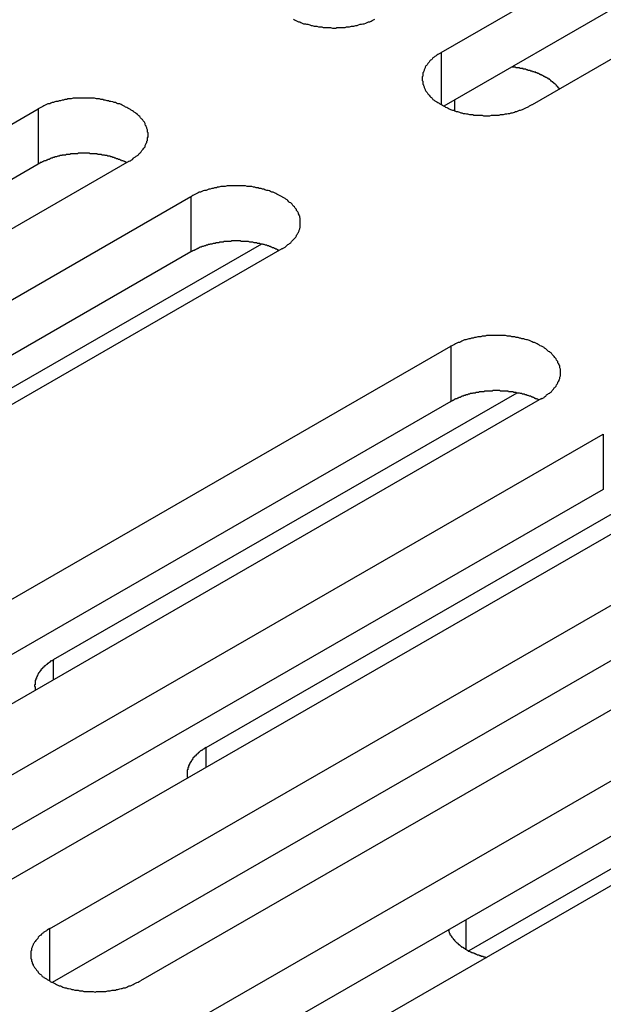
# Model space of a CAD drawing. Extents: x 0 to 2100, y 0 to 1485.
# Drawn here: x 1728 to 1737, y 1144 to 1159 of the extents above; entities that cross this region are included whole.
import ezdxf

# ---------------------------------------------------------------- set-up
doc = ezdxf.new("R2010")
doc.units = 0
doc.header["$LTSCALE"] = 5
doc.layers.add('VISIBLE__ISO_', color=7, linetype='CONTINUOUS')
doc.layers.add('VISIBLE_NARROW__ISO_', color=7, linetype='CONTINUOUS')

msp = doc.modelspace()

# ---------------------------------------------------------------- linework, layer by layer
at = {"layer": 'VISIBLE__ISO_'}
for p, q in [((1734.851, 1158.694), (1746.038, 1165.137)), ((1746.038, 1164.261), (1734.893, 1157.842)), ((1747.478, 1164.308), (1736.29, 1157.865)), ((1717.283, 1151.36), (1728.47, 1157.802)), ((1729.909, 1156.973), (1718.722, 1150.531)), ((1728.47, 1156.926), (1717.325, 1150.508)), ((1719.698, 1149.969), (1730.886, 1156.411)), ((1730.886, 1155.535), (1719.74, 1149.117)), ((1732.325, 1155.582), (1721.138, 1149.14)), ((1732.003, 1155.66), (1723.923, 1151.007)), ((1723.815, 1147.598), (1735.003, 1154.04)), ((1736.442, 1153.211), (1725.255, 1146.769)), ((1728.713, 1149.077), (1736.054, 1153.304)), ((1735.003, 1153.164), (1723.857, 1146.746)), ((1726.231, 1146.207), (1737.418, 1152.649)), ((1738.858, 1151.82), (1727.67, 1145.378)), ((1731.129, 1147.686), (1738.469, 1151.913)), ((1737.418, 1151.773), (1726.273, 1145.355)), ((1728.647, 1144.815), (1739.834, 1151.258)), ((1739.834, 1150.382), (1728.689, 1143.964)), ((1741.274, 1150.429), (1730.086, 1143.987)), ((1731.063, 1143.424), (1742.25, 1149.867)), ((1742.25, 1148.991), (1731.105, 1142.573)), ((1743.689, 1149.038), (1732.502, 1142.595)), ((1743.367, 1149.116), (1735.287, 1144.463))]:
    msp.add_line(p, q, dxfattribs=at)
for points in [[(1732.51, 1159.22, 0), (1732.53, 1159.21, 0), (1732.55, 1159.2, 0), (1732.57, 1159.19, 0), (1732.59, 1159.18, 0), (1732.61, 1159.18, 0), (1732.63, 1159.17, 0), (1732.65, 1159.16, 0), (1732.67, 1159.15, 0), (1732.7, 1159.15, 0), (1732.72, 1159.14, 0), (1732.74, 1159.14, 0), (1732.77, 1159.13, 0), (1732.79, 1159.12, 0), (1732.81, 1159.12, 0), (1732.84, 1159.11, 0), (1732.86, 1159.11, 0), (1732.88, 1159.11, 0), (1732.91, 1159.1, 0), (1732.93, 1159.1, 0), (1732.96, 1159.1, 0), (1732.98, 1159.09, 0), (1733.01, 1159.09, 0), (1733.03, 1159.09, 0), (1733.05, 1159.09, 0), (1733.08, 1159.09, 0), (1733.1, 1159.09, 0), (1733.13, 1159.08, 0), (1733.15, 1159.08, 0), (1733.18, 1159.08, 0), (1733.2, 1159.09, 0), (1733.23, 1159.09, 0), (1733.25, 1159.09, 0), (1733.28, 1159.09, 0), (1733.3, 1159.09, 0), (1733.33, 1159.09, 0), (1733.35, 1159.1, 0), (1733.38, 1159.1, 0), (1733.4, 1159.1, 0), (1733.43, 1159.11, 0), (1733.45, 1159.11, 0), (1733.47, 1159.11, 0), (1733.5, 1159.12, 0), (1733.52, 1159.12, 0), (1733.54, 1159.13, 0), (1733.57, 1159.14, 0), (1733.59, 1159.14, 0), (1733.61, 1159.15, 0), (1733.63, 1159.15, 0), (1733.66, 1159.16, 0), (1733.68, 1159.17, 0), (1733.7, 1159.18, 0), (1733.72, 1159.18, 0), (1733.74, 1159.19, 0), (1733.76, 1159.2, 0), (1733.78, 1159.21, 0), (1733.8, 1159.22, 0)], [(1734.85, 1158.69, 0), (1734.83, 1158.68, 0), (1734.82, 1158.67, 0), (1734.8, 1158.66, 0), (1734.78, 1158.65, 0), (1734.77, 1158.64, 0), (1734.75, 1158.63, 0), (1734.74, 1158.62, 0), (1734.72, 1158.61, 0), (1734.71, 1158.59, 0), (1734.7, 1158.58, 0), (1734.68, 1158.57, 0), (1734.67, 1158.56, 0), (1734.66, 1158.54, 0), (1734.65, 1158.53, 0), (1734.64, 1158.52, 0), (1734.63, 1158.5, 0), (1734.62, 1158.49, 0), (1734.61, 1158.48, 0), (1734.6, 1158.46, 0), (1734.6, 1158.45, 0), (1734.59, 1158.44, 0), (1734.58, 1158.42, 0), (1734.58, 1158.41, 0), (1734.57, 1158.39, 0), (1734.57, 1158.38, 0), (1734.56, 1158.37, 0), (1734.56, 1158.35, 0), (1734.56, 1158.34, 0), (1734.56, 1158.32, 0), (1734.55, 1158.31, 0), (1734.55, 1158.29, 0), (1734.55, 1158.28, 0), (1734.55, 1158.27, 0), (1734.55, 1158.25, 0), (1734.56, 1158.24, 0), (1734.56, 1158.22, 0), (1734.56, 1158.21, 0), (1734.56, 1158.19, 0), (1734.57, 1158.18, 0), (1734.57, 1158.17, 0), (1734.58, 1158.15, 0), (1734.58, 1158.14, 0), (1734.59, 1158.12, 0), (1734.6, 1158.11, 0), (1734.6, 1158.1, 0), (1734.61, 1158.08, 0), (1734.62, 1158.07, 0), (1734.63, 1158.06, 0), (1734.64, 1158.04, 0), (1734.65, 1158.03, 0), (1734.66, 1158.02, 0), (1734.67, 1158, 0), (1734.68, 1157.99, 0), (1734.7, 1157.98, 0), (1734.71, 1157.97, 0), (1734.72, 1157.95, 0), (1734.74, 1157.94, 0), (1734.75, 1157.93, 0), (1734.77, 1157.92, 0), (1734.78, 1157.91, 0), (1734.8, 1157.9, 0), (1734.82, 1157.89, 0), (1734.83, 1157.88, 0), (1734.85, 1157.87, 0), (1734.87, 1157.86, 0), (1734.89, 1157.85, 0), (1734.91, 1157.84, 0), (1734.92, 1157.83, 0), (1734.94, 1157.82, 0), (1734.96, 1157.81, 0), (1734.98, 1157.8, 0), (1735, 1157.79, 0), (1735.03, 1157.78, 0), (1735.05, 1157.78, 0), (1735.07, 1157.77, 0), (1735.09, 1157.76, 0), (1735.11, 1157.76, 0), (1735.14, 1157.75, 0), (1735.16, 1157.74, 0), (1735.18, 1157.74, 0), (1735.2, 1157.73, 0), (1735.23, 1157.73, 0), (1735.25, 1157.72, 0), (1735.27, 1157.72, 0), (1735.3, 1157.71, 0), (1735.32, 1157.71, 0), (1735.35, 1157.71, 0), (1735.37, 1157.7, 0), (1735.4, 1157.7, 0), (1735.42, 1157.7, 0), (1735.45, 1157.7, 0), (1735.47, 1157.7, 0), (1735.5, 1157.7, 0), (1735.52, 1157.69, 0), (1735.55, 1157.69, 0), (1735.57, 1157.69, 0), (1735.6, 1157.69, 0), (1735.62, 1157.69, 0), (1735.65, 1157.7, 0), (1735.67, 1157.7, 0), (1735.69, 1157.7, 0), (1735.72, 1157.7, 0), (1735.74, 1157.7, 0), (1735.77, 1157.7, 0), (1735.79, 1157.71, 0), (1735.82, 1157.71, 0), (1735.84, 1157.71, 0), (1735.87, 1157.72, 0), (1735.89, 1157.72, 0), (1735.91, 1157.73, 0), (1735.94, 1157.73, 0), (1735.96, 1157.74, 0), (1735.98, 1157.74, 0), (1736.01, 1157.75, 0), (1736.03, 1157.76, 0), (1736.05, 1157.76, 0), (1736.07, 1157.77, 0), (1736.09, 1157.78, 0), (1736.11, 1157.78, 0), (1736.14, 1157.79, 0), (1736.16, 1157.8, 0), (1736.18, 1157.81, 0), (1736.2, 1157.82, 0), (1736.22, 1157.83, 0), (1736.24, 1157.84, 0), (1736.25, 1157.85, 0), (1736.27, 1157.86, 0), (1736.29, 1157.87, 0)], [(1736.73, 1158.12, 0), (1736.72, 1158.12, 0), (1736.72, 1158.12, 0), (1736.72, 1158.13, 0), (1736.71, 1158.13, 0), (1736.71, 1158.14, 0), (1736.71, 1158.14, 0), (1736.7, 1158.14, 0), (1736.7, 1158.15, 0), (1736.7, 1158.15, 0), (1736.69, 1158.16, 0), (1736.69, 1158.16, 0), (1736.68, 1158.16, 0), (1736.68, 1158.17, 0), (1736.68, 1158.17, 0), (1736.67, 1158.18, 0), (1736.67, 1158.18, 0), (1736.67, 1158.18, 0), (1736.66, 1158.19, 0), (1736.66, 1158.19, 0), (1736.65, 1158.2, 0), (1736.65, 1158.2, 0), (1736.64, 1158.2, 0), (1736.64, 1158.21, 0), (1736.64, 1158.21, 0), (1736.63, 1158.22, 0), (1736.63, 1158.22, 0), (1736.62, 1158.22, 0), (1736.62, 1158.23, 0), (1736.61, 1158.23, 0), (1736.61, 1158.23, 0), (1736.6, 1158.24, 0), (1736.6, 1158.24, 0), (1736.59, 1158.24, 0), (1736.59, 1158.25, 0), (1736.59, 1158.25, 0), (1736.58, 1158.26, 0), (1736.58, 1158.26, 0), (1736.57, 1158.26, 0), (1736.57, 1158.27, 0), (1736.56, 1158.27, 0), (1736.55, 1158.27, 0), (1736.55, 1158.28, 0), (1736.54, 1158.28, 0), (1736.54, 1158.28, 0), (1736.53, 1158.29, 0), (1736.53, 1158.29, 0), (1736.52, 1158.29, 0), (1736.52, 1158.3, 0), (1736.51, 1158.3, 0), (1736.51, 1158.3, 0), (1736.5, 1158.31, 0), (1736.5, 1158.31, 0), (1736.49, 1158.31, 0), (1736.48, 1158.31, 0), (1736.48, 1158.32, 0), (1736.47, 1158.32, 0), (1736.47, 1158.32, 0), (1736.46, 1158.33, 0), (1736.45, 1158.33, 0), (1736.45, 1158.33, 0), (1736.44, 1158.34, 0), (1736.44, 1158.34, 0), (1736.43, 1158.34, 0), (1736.42, 1158.34, 0), (1736.42, 1158.35, 0), (1736.41, 1158.35, 0), (1736.41, 1158.35, 0), (1736.4, 1158.36, 0), (1736.39, 1158.36, 0), (1736.39, 1158.36, 0), (1736.38, 1158.36, 0), (1736.37, 1158.37, 0), (1736.37, 1158.37, 0), (1736.36, 1158.37, 0), (1736.35, 1158.37, 0), (1736.35, 1158.38, 0), (1736.34, 1158.38, 0), (1736.33, 1158.38, 0), (1736.33, 1158.38, 0), (1736.32, 1158.39, 0), (1736.31, 1158.39, 0), (1736.31, 1158.39, 0), (1736.3, 1158.39, 0), (1736.29, 1158.4, 0), (1736.29, 1158.4, 0), (1736.28, 1158.4, 0), (1736.27, 1158.4, 0), (1736.27, 1158.4, 0), (1736.26, 1158.41, 0), (1736.25, 1158.41, 0), (1736.25, 1158.41, 0), (1736.24, 1158.41, 0), (1736.23, 1158.41, 0), (1736.22, 1158.42, 0), (1736.22, 1158.42, 0), (1736.21, 1158.42, 0), (1736.2, 1158.42, 0), (1736.2, 1158.42, 0), (1736.19, 1158.43, 0), (1736.18, 1158.43, 0), (1736.17, 1158.43, 0), (1736.17, 1158.43, 0), (1736.16, 1158.43, 0), (1736.15, 1158.43, 0), (1736.15, 1158.44, 0), (1736.14, 1158.44, 0), (1736.13, 1158.44, 0), (1736.12, 1158.44, 0), (1736.12, 1158.44, 0), (1736.11, 1158.44, 0), (1736.1, 1158.44, 0), (1736.09, 1158.45, 0), (1736.09, 1158.45, 0), (1736.08, 1158.45, 0), (1736.07, 1158.45, 0), (1736.06, 1158.45, 0), (1736.06, 1158.45, 0), (1736.05, 1158.45, 0), (1736.04, 1158.45, 0), (1736.03, 1158.46, 0), (1736.03, 1158.46, 0), (1736.02, 1158.46, 0), (1736.01, 1158.46, 0), (1736, 1158.46, 0), (1735.99, 1158.46, 0), (1735.99, 1158.46, 0), (1735.98, 1158.46, 0), (1735.97, 1158.46, 0)], [(1729.91, 1156.97, 0), (1729.93, 1156.98, 0), (1729.94, 1156.99, 0), (1729.96, 1157, 0), (1729.98, 1157.02, 0), (1729.99, 1157.03, 0), (1730.01, 1157.04, 0), (1730.02, 1157.05, 0), (1730.04, 1157.06, 0), (1730.05, 1157.07, 0), (1730.06, 1157.09, 0), (1730.08, 1157.1, 0), (1730.09, 1157.11, 0), (1730.1, 1157.12, 0), (1730.11, 1157.14, 0), (1730.12, 1157.15, 0), (1730.13, 1157.16, 0), (1730.14, 1157.18, 0), (1730.15, 1157.19, 0), (1730.16, 1157.2, 0), (1730.16, 1157.22, 0), (1730.17, 1157.23, 0), (1730.18, 1157.25, 0), (1730.18, 1157.26, 0), (1730.19, 1157.27, 0), (1730.19, 1157.29, 0), (1730.2, 1157.3, 0), (1730.2, 1157.32, 0), (1730.2, 1157.33, 0), (1730.2, 1157.34, 0), (1730.21, 1157.36, 0), (1730.21, 1157.37, 0), (1730.21, 1157.39, 0), (1730.21, 1157.4, 0), (1730.21, 1157.42, 0), (1730.2, 1157.43, 0), (1730.2, 1157.45, 0), (1730.2, 1157.46, 0), (1730.2, 1157.47, 0), (1730.19, 1157.49, 0), (1730.19, 1157.5, 0), (1730.18, 1157.52, 0), (1730.18, 1157.53, 0), (1730.17, 1157.54, 0), (1730.16, 1157.56, 0), (1730.16, 1157.57, 0), (1730.15, 1157.59, 0), (1730.14, 1157.6, 0), (1730.13, 1157.61, 0), (1730.12, 1157.63, 0), (1730.11, 1157.64, 0), (1730.1, 1157.65, 0), (1730.09, 1157.66, 0), (1730.08, 1157.68, 0), (1730.06, 1157.69, 0), (1730.05, 1157.7, 0), (1730.04, 1157.71, 0), (1730.02, 1157.73, 0), (1730.01, 1157.74, 0), (1729.99, 1157.75, 0), (1729.98, 1157.76, 0), (1729.96, 1157.77, 0), (1729.94, 1157.78, 0), (1729.93, 1157.79, 0), (1729.91, 1157.8, 0), (1729.89, 1157.81, 0), (1729.87, 1157.82, 0), (1729.85, 1157.83, 0), (1729.84, 1157.84, 0), (1729.82, 1157.85, 0), (1729.8, 1157.86, 0), (1729.78, 1157.87, 0), (1729.76, 1157.88, 0), (1729.73, 1157.88, 0), (1729.71, 1157.89, 0), (1729.69, 1157.9, 0), (1729.67, 1157.9, 0), (1729.65, 1157.91, 0), (1729.62, 1157.92, 0), (1729.6, 1157.92, 0), (1729.58, 1157.93, 0), (1729.56, 1157.93, 0), (1729.53, 1157.94, 0), (1729.51, 1157.94, 0), (1729.49, 1157.95, 0), (1729.46, 1157.95, 0), (1729.44, 1157.96, 0), (1729.41, 1157.96, 0), (1729.39, 1157.96, 0), (1729.36, 1157.97, 0), (1729.34, 1157.97, 0), (1729.31, 1157.97, 0), (1729.29, 1157.97, 0), (1729.26, 1157.97, 0), (1729.24, 1157.97, 0), (1729.21, 1157.97, 0), (1729.19, 1157.97, 0), (1729.16, 1157.97, 0), (1729.14, 1157.97, 0), (1729.11, 1157.97, 0), (1729.09, 1157.97, 0), (1729.07, 1157.97, 0), (1729.04, 1157.97, 0), (1729.02, 1157.97, 0), (1728.99, 1157.96, 0), (1728.97, 1157.96, 0), (1728.94, 1157.96, 0), (1728.92, 1157.95, 0), (1728.89, 1157.95, 0), (1728.87, 1157.94, 0), (1728.85, 1157.94, 0), (1728.82, 1157.93, 0), (1728.8, 1157.93, 0), (1728.78, 1157.92, 0), (1728.75, 1157.92, 0), (1728.73, 1157.91, 0), (1728.71, 1157.9, 0), (1728.69, 1157.9, 0), (1728.67, 1157.89, 0), (1728.65, 1157.88, 0), (1728.62, 1157.88, 0), (1728.6, 1157.87, 0), (1728.58, 1157.86, 0), (1728.56, 1157.85, 0), (1728.54, 1157.84, 0), (1728.52, 1157.83, 0), (1728.51, 1157.82, 0), (1728.49, 1157.81, 0), (1728.47, 1157.8, 0)], [(1729.87, 1156.95, 0), (1729.86, 1156.95, 0), (1729.85, 1156.96, 0), (1729.84, 1156.96, 0), (1729.83, 1156.97, 0), (1729.82, 1156.97, 0), (1729.81, 1156.98, 0), (1729.8, 1156.98, 0), (1729.79, 1156.98, 0), (1729.78, 1156.99, 0), (1729.77, 1156.99, 0), (1729.76, 1157, 0), (1729.75, 1157, 0), (1729.74, 1157, 0), (1729.73, 1157.01, 0), (1729.72, 1157.01, 0), (1729.71, 1157.01, 0), (1729.7, 1157.02, 0), (1729.69, 1157.02, 0), (1729.68, 1157.02, 0), (1729.67, 1157.03, 0), (1729.66, 1157.03, 0), (1729.65, 1157.03, 0), (1729.64, 1157.04, 0), (1729.63, 1157.04, 0), (1729.62, 1157.04, 0), (1729.61, 1157.05, 0), (1729.59, 1157.05, 0), (1729.58, 1157.05, 0), (1729.57, 1157.05, 0), (1729.56, 1157.06, 0), (1729.55, 1157.06, 0), (1729.54, 1157.06, 0), (1729.53, 1157.06, 0), (1729.52, 1157.07, 0), (1729.5, 1157.07, 0), (1729.49, 1157.07, 0), (1729.48, 1157.07, 0), (1729.47, 1157.08, 0), (1729.46, 1157.08, 0), (1729.45, 1157.08, 0), (1729.44, 1157.08, 0), (1729.42, 1157.08, 0), (1729.41, 1157.08, 0), (1729.4, 1157.09, 0), (1729.39, 1157.09, 0), (1729.38, 1157.09, 0), (1729.36, 1157.09, 0), (1729.35, 1157.09, 0), (1729.34, 1157.09, 0), (1729.33, 1157.09, 0), (1729.32, 1157.09, 0), (1729.31, 1157.09, 0), (1729.29, 1157.09, 0), (1729.28, 1157.1, 0), (1729.27, 1157.1, 0), (1729.26, 1157.1, 0), (1729.25, 1157.1, 0), (1729.23, 1157.1, 0), (1729.22, 1157.1, 0), (1729.21, 1157.1, 0), (1729.2, 1157.1, 0), (1729.18, 1157.1, 0), (1729.17, 1157.1, 0), (1729.16, 1157.1, 0), (1729.15, 1157.1, 0), (1729.14, 1157.1, 0), (1729.12, 1157.1, 0), (1729.11, 1157.1, 0), (1729.1, 1157.1, 0), (1729.09, 1157.09, 0), (1729.08, 1157.09, 0), (1729.06, 1157.09, 0), (1729.05, 1157.09, 0), (1729.04, 1157.09, 0), (1729.03, 1157.09, 0), (1729.02, 1157.09, 0), (1729.01, 1157.09, 0), (1728.99, 1157.09, 0), (1728.98, 1157.09, 0), (1728.97, 1157.08, 0), (1728.96, 1157.08, 0), (1728.95, 1157.08, 0), (1728.93, 1157.08, 0), (1728.92, 1157.08, 0), (1728.91, 1157.08, 0), (1728.9, 1157.07, 0), (1728.89, 1157.07, 0), (1728.88, 1157.07, 0), (1728.87, 1157.07, 0), (1728.85, 1157.07, 0), (1728.84, 1157.06, 0), (1728.83, 1157.06, 0), (1728.82, 1157.06, 0), (1728.81, 1157.06, 0), (1728.8, 1157.05, 0), (1728.79, 1157.05, 0), (1728.78, 1157.05, 0), (1728.76, 1157.04, 0), (1728.75, 1157.04, 0), (1728.74, 1157.04, 0), (1728.73, 1157.04, 0), (1728.72, 1157.03, 0), (1728.71, 1157.03, 0), (1728.7, 1157.03, 0), (1728.69, 1157.02, 0), (1728.68, 1157.02, 0), (1728.67, 1157.02, 0), (1728.66, 1157.01, 0), (1728.65, 1157.01, 0), (1728.64, 1157, 0), (1728.63, 1157, 0), (1728.62, 1157, 0), (1728.61, 1156.99, 0), (1728.6, 1156.99, 0), (1728.59, 1156.98, 0), (1728.58, 1156.98, 0), (1728.57, 1156.98, 0), (1728.56, 1156.97, 0), (1728.55, 1156.97, 0), (1728.54, 1156.96, 0), (1728.53, 1156.96, 0), (1728.52, 1156.95, 0), (1728.51, 1156.95, 0), (1728.5, 1156.95, 0), (1728.5, 1156.94, 0), (1728.49, 1156.94, 0), (1728.48, 1156.93, 0), (1728.47, 1156.93, 0)], [(1732.33, 1155.58, 0), (1732.34, 1155.59, 0), (1732.36, 1155.6, 0), (1732.38, 1155.61, 0), (1732.39, 1155.62, 0), (1732.41, 1155.64, 0), (1732.42, 1155.65, 0), (1732.44, 1155.66, 0), (1732.45, 1155.67, 0), (1732.47, 1155.68, 0), (1732.48, 1155.7, 0), (1732.49, 1155.71, 0), (1732.5, 1155.72, 0), (1732.51, 1155.73, 0), (1732.53, 1155.75, 0), (1732.54, 1155.76, 0), (1732.55, 1155.77, 0), (1732.56, 1155.79, 0), (1732.56, 1155.8, 0), (1732.57, 1155.81, 0), (1732.58, 1155.83, 0), (1732.59, 1155.84, 0), (1732.59, 1155.85, 0), (1732.6, 1155.87, 0), (1732.6, 1155.88, 0), (1732.61, 1155.9, 0), (1732.61, 1155.91, 0), (1732.62, 1155.92, 0), (1732.62, 1155.94, 0), (1732.62, 1155.95, 0), (1732.62, 1155.97, 0), (1732.62, 1155.98, 0), (1732.62, 1156, 0), (1732.62, 1156.01, 0), (1732.62, 1156.03, 0), (1732.62, 1156.04, 0), (1732.62, 1156.05, 0), (1732.62, 1156.07, 0), (1732.61, 1156.08, 0), (1732.61, 1156.1, 0), (1732.6, 1156.11, 0), (1732.6, 1156.12, 0), (1732.59, 1156.14, 0), (1732.59, 1156.15, 0), (1732.58, 1156.17, 0), (1732.57, 1156.18, 0), (1732.56, 1156.19, 0), (1732.56, 1156.21, 0), (1732.55, 1156.22, 0), (1732.54, 1156.23, 0), (1732.53, 1156.25, 0), (1732.51, 1156.26, 0), (1732.5, 1156.27, 0), (1732.49, 1156.29, 0), (1732.48, 1156.3, 0), (1732.47, 1156.31, 0), (1732.45, 1156.32, 0), (1732.44, 1156.33, 0), (1732.42, 1156.35, 0), (1732.41, 1156.36, 0), (1732.39, 1156.37, 0), (1732.38, 1156.38, 0), (1732.36, 1156.39, 0), (1732.34, 1156.4, 0), (1732.33, 1156.41, 0), (1732.31, 1156.42, 0), (1732.29, 1156.43, 0), (1732.27, 1156.44, 0), (1732.25, 1156.45, 0), (1732.23, 1156.46, 0), (1732.21, 1156.47, 0), (1732.19, 1156.48, 0), (1732.17, 1156.48, 0), (1732.15, 1156.49, 0), (1732.13, 1156.5, 0), (1732.11, 1156.51, 0), (1732.09, 1156.51, 0), (1732.06, 1156.52, 0), (1732.04, 1156.53, 0), (1732.02, 1156.53, 0), (1732, 1156.54, 0), (1731.97, 1156.54, 0), (1731.95, 1156.55, 0), (1731.92, 1156.55, 0), (1731.9, 1156.56, 0), (1731.88, 1156.56, 0), (1731.85, 1156.57, 0), (1731.83, 1156.57, 0), (1731.8, 1156.57, 0), (1731.78, 1156.57, 0), (1731.75, 1156.58, 0), (1731.73, 1156.58, 0), (1731.71, 1156.58, 0), (1731.68, 1156.58, 0), (1731.66, 1156.58, 0), (1731.63, 1156.58, 0), (1731.61, 1156.58, 0), (1731.58, 1156.58, 0), (1731.56, 1156.58, 0), (1731.53, 1156.58, 0), (1731.51, 1156.58, 0), (1731.48, 1156.58, 0), (1731.46, 1156.58, 0), (1731.43, 1156.57, 0), (1731.41, 1156.57, 0), (1731.38, 1156.57, 0), (1731.36, 1156.57, 0), (1731.33, 1156.56, 0), (1731.31, 1156.56, 0), (1731.29, 1156.55, 0), (1731.26, 1156.55, 0), (1731.24, 1156.54, 0), (1731.22, 1156.54, 0), (1731.19, 1156.53, 0), (1731.17, 1156.53, 0), (1731.15, 1156.52, 0), (1731.13, 1156.51, 0), (1731.1, 1156.51, 0), (1731.08, 1156.5, 0), (1731.06, 1156.49, 0), (1731.04, 1156.48, 0), (1731.02, 1156.48, 0), (1731, 1156.47, 0), (1730.98, 1156.46, 0), (1730.96, 1156.45, 0), (1730.94, 1156.44, 0), (1730.92, 1156.43, 0), (1730.9, 1156.42, 0), (1730.89, 1156.41, 0)], [(1732.28, 1155.56, 0), (1732.27, 1155.56, 0), (1732.27, 1155.57, 0), (1732.26, 1155.57, 0), (1732.25, 1155.58, 0), (1732.24, 1155.58, 0), (1732.23, 1155.58, 0), (1732.22, 1155.59, 0), (1732.21, 1155.59, 0), (1732.2, 1155.6, 0), (1732.19, 1155.6, 0), (1732.18, 1155.6, 0), (1732.17, 1155.61, 0), (1732.16, 1155.61, 0), (1732.15, 1155.62, 0), (1732.14, 1155.62, 0), (1732.13, 1155.62, 0), (1732.12, 1155.63, 0), (1732.11, 1155.63, 0), (1732.1, 1155.63, 0), (1732.09, 1155.64, 0), (1732.08, 1155.64, 0), (1732.07, 1155.64, 0), (1732.05, 1155.65, 0), (1732.04, 1155.65, 0), (1732.03, 1155.65, 0), (1732.02, 1155.66, 0), (1732.01, 1155.66, 0), (1732, 1155.66, 0), (1731.99, 1155.66, 0), (1731.98, 1155.67, 0), (1731.97, 1155.67, 0), (1731.95, 1155.67, 0), (1731.94, 1155.67, 0), (1731.93, 1155.68, 0), (1731.92, 1155.68, 0), (1731.91, 1155.68, 0), (1731.9, 1155.68, 0), (1731.89, 1155.68, 0), (1731.87, 1155.69, 0), (1731.86, 1155.69, 0), (1731.85, 1155.69, 0), (1731.84, 1155.69, 0), (1731.83, 1155.69, 0), (1731.82, 1155.69, 0), (1731.8, 1155.7, 0), (1731.79, 1155.7, 0), (1731.78, 1155.7, 0), (1731.77, 1155.7, 0), (1731.76, 1155.7, 0), (1731.74, 1155.7, 0), (1731.73, 1155.7, 0), (1731.72, 1155.7, 0), (1731.71, 1155.7, 0), (1731.7, 1155.7, 0), (1731.68, 1155.7, 0), (1731.67, 1155.71, 0), (1731.66, 1155.71, 0), (1731.65, 1155.71, 0), (1731.64, 1155.71, 0), (1731.62, 1155.71, 0), (1731.61, 1155.71, 0), (1731.6, 1155.71, 0), (1731.59, 1155.71, 0), (1731.58, 1155.71, 0), (1731.56, 1155.71, 0), (1731.55, 1155.71, 0), (1731.54, 1155.71, 0), (1731.53, 1155.71, 0), (1731.52, 1155.7, 0), (1731.5, 1155.7, 0), (1731.49, 1155.7, 0), (1731.48, 1155.7, 0), (1731.47, 1155.7, 0), (1731.46, 1155.7, 0), (1731.44, 1155.7, 0), (1731.43, 1155.7, 0), (1731.42, 1155.7, 0), (1731.41, 1155.7, 0), (1731.4, 1155.69, 0), (1731.39, 1155.69, 0), (1731.37, 1155.69, 0), (1731.36, 1155.69, 0), (1731.35, 1155.69, 0), (1731.34, 1155.69, 0), (1731.33, 1155.68, 0), (1731.32, 1155.68, 0), (1731.3, 1155.68, 0), (1731.29, 1155.68, 0), (1731.28, 1155.68, 0), (1731.27, 1155.67, 0), (1731.26, 1155.67, 0), (1731.25, 1155.67, 0), (1731.24, 1155.67, 0), (1731.22, 1155.66, 0), (1731.21, 1155.66, 0), (1731.2, 1155.66, 0), (1731.19, 1155.66, 0), (1731.18, 1155.65, 0), (1731.17, 1155.65, 0), (1731.16, 1155.65, 0), (1731.15, 1155.64, 0), (1731.14, 1155.64, 0), (1731.13, 1155.64, 0), (1731.12, 1155.63, 0), (1731.11, 1155.63, 0), (1731.1, 1155.63, 0), (1731.08, 1155.62, 0), (1731.07, 1155.62, 0), (1731.06, 1155.62, 0), (1731.05, 1155.61, 0), (1731.04, 1155.61, 0), (1731.03, 1155.61, 0), (1731.02, 1155.6, 0), (1731.01, 1155.6, 0), (1731, 1155.59, 0), (1730.99, 1155.59, 0), (1730.99, 1155.59, 0), (1730.98, 1155.58, 0), (1730.97, 1155.58, 0), (1730.96, 1155.57, 0), (1730.95, 1155.57, 0), (1730.94, 1155.56, 0), (1730.93, 1155.56, 0), (1730.92, 1155.55, 0), (1730.91, 1155.55, 0), (1730.9, 1155.54, 0), (1730.89, 1155.54, 0), (1730.89, 1155.54, 0)], [(1736.44, 1153.21, 0), (1736.46, 1153.22, 0), (1736.48, 1153.23, 0), (1736.49, 1153.24, 0), (1736.51, 1153.25, 0), (1736.52, 1153.27, 0), (1736.54, 1153.28, 0), (1736.55, 1153.29, 0), (1736.57, 1153.3, 0), (1736.58, 1153.31, 0), (1736.6, 1153.32, 0), (1736.61, 1153.34, 0), (1736.62, 1153.35, 0), (1736.63, 1153.36, 0), (1736.64, 1153.38, 0), (1736.65, 1153.39, 0), (1736.66, 1153.4, 0), (1736.67, 1153.41, 0), (1736.68, 1153.43, 0), (1736.69, 1153.44, 0), (1736.7, 1153.46, 0), (1736.7, 1153.47, 0), (1736.71, 1153.48, 0), (1736.72, 1153.5, 0), (1736.72, 1153.51, 0), (1736.73, 1153.53, 0), (1736.73, 1153.54, 0), (1736.73, 1153.55, 0), (1736.74, 1153.57, 0), (1736.74, 1153.58, 0), (1736.74, 1153.6, 0), (1736.74, 1153.61, 0), (1736.74, 1153.63, 0), (1736.74, 1153.64, 0), (1736.74, 1153.65, 0), (1736.74, 1153.67, 0), (1736.74, 1153.68, 0), (1736.73, 1153.7, 0), (1736.73, 1153.71, 0), (1736.73, 1153.73, 0), (1736.72, 1153.74, 0), (1736.72, 1153.75, 0), (1736.71, 1153.77, 0), (1736.7, 1153.78, 0), (1736.7, 1153.8, 0), (1736.69, 1153.81, 0), (1736.68, 1153.82, 0), (1736.67, 1153.84, 0), (1736.66, 1153.85, 0), (1736.65, 1153.86, 0), (1736.64, 1153.88, 0), (1736.63, 1153.89, 0), (1736.62, 1153.9, 0), (1736.61, 1153.91, 0), (1736.6, 1153.93, 0), (1736.58, 1153.94, 0), (1736.57, 1153.95, 0), (1736.55, 1153.96, 0), (1736.54, 1153.97, 0), (1736.52, 1153.99, 0), (1736.51, 1154, 0), (1736.49, 1154.01, 0), (1736.48, 1154.02, 0), (1736.46, 1154.03, 0), (1736.44, 1154.04, 0), (1736.42, 1154.05, 0), (1736.41, 1154.06, 0), (1736.39, 1154.07, 0), (1736.37, 1154.08, 0), (1736.35, 1154.09, 0), (1736.33, 1154.1, 0), (1736.31, 1154.1, 0), (1736.29, 1154.11, 0), (1736.27, 1154.12, 0), (1736.25, 1154.13, 0), (1736.22, 1154.14, 0), (1736.2, 1154.14, 0), (1736.18, 1154.15, 0), (1736.16, 1154.16, 0), (1736.13, 1154.16, 0), (1736.11, 1154.17, 0), (1736.09, 1154.17, 0), (1736.07, 1154.18, 0), (1736.04, 1154.18, 0), (1736.02, 1154.19, 0), (1735.99, 1154.19, 0), (1735.97, 1154.19, 0), (1735.95, 1154.2, 0), (1735.92, 1154.2, 0), (1735.9, 1154.2, 0), (1735.87, 1154.21, 0), (1735.85, 1154.21, 0), (1735.82, 1154.21, 0), (1735.8, 1154.21, 0), (1735.77, 1154.21, 0), (1735.75, 1154.21, 0), (1735.72, 1154.21, 0), (1735.7, 1154.21, 0), (1735.67, 1154.21, 0), (1735.65, 1154.21, 0), (1735.62, 1154.21, 0), (1735.6, 1154.21, 0), (1735.57, 1154.21, 0), (1735.55, 1154.2, 0), (1735.52, 1154.2, 0), (1735.5, 1154.2, 0), (1735.48, 1154.19, 0), (1735.45, 1154.19, 0), (1735.43, 1154.19, 0), (1735.4, 1154.18, 0), (1735.38, 1154.18, 0), (1735.36, 1154.17, 0), (1735.33, 1154.17, 0), (1735.31, 1154.16, 0), (1735.29, 1154.16, 0), (1735.26, 1154.15, 0), (1735.24, 1154.14, 0), (1735.22, 1154.14, 0), (1735.2, 1154.13, 0), (1735.18, 1154.12, 0), (1735.16, 1154.11, 0), (1735.14, 1154.1, 0), (1735.12, 1154.1, 0), (1735.1, 1154.09, 0), (1735.08, 1154.08, 0), (1735.06, 1154.07, 0), (1735.04, 1154.06, 0), (1735.02, 1154.05, 0), (1735, 1154.04, 0)], [(1736.4, 1153.19, 0), (1736.39, 1153.19, 0), (1736.38, 1153.2, 0), (1736.37, 1153.2, 0), (1736.36, 1153.21, 0), (1736.35, 1153.21, 0), (1736.34, 1153.21, 0), (1736.34, 1153.22, 0), (1736.33, 1153.22, 0), (1736.32, 1153.23, 0), (1736.31, 1153.23, 0), (1736.3, 1153.23, 0), (1736.29, 1153.24, 0), (1736.28, 1153.24, 0), (1736.27, 1153.25, 0), (1736.26, 1153.25, 0), (1736.25, 1153.25, 0), (1736.23, 1153.26, 0), (1736.22, 1153.26, 0), (1736.21, 1153.26, 0), (1736.2, 1153.27, 0), (1736.19, 1153.27, 0), (1736.18, 1153.27, 0), (1736.17, 1153.28, 0), (1736.16, 1153.28, 0), (1736.15, 1153.28, 0), (1736.14, 1153.28, 0), (1736.13, 1153.29, 0), (1736.12, 1153.29, 0), (1736.11, 1153.29, 0), (1736.09, 1153.3, 0), (1736.08, 1153.3, 0), (1736.07, 1153.3, 0), (1736.06, 1153.3, 0), (1736.05, 1153.3, 0), (1736.04, 1153.31, 0), (1736.03, 1153.31, 0), (1736.01, 1153.31, 0), (1736, 1153.31, 0), (1735.99, 1153.32, 0), (1735.98, 1153.32, 0), (1735.97, 1153.32, 0), (1735.96, 1153.32, 0), (1735.94, 1153.32, 0), (1735.93, 1153.32, 0), (1735.92, 1153.32, 0), (1735.91, 1153.33, 0), (1735.9, 1153.33, 0), (1735.89, 1153.33, 0), (1735.87, 1153.33, 0), (1735.86, 1153.33, 0), (1735.85, 1153.33, 0), (1735.84, 1153.33, 0), (1735.83, 1153.33, 0), (1735.81, 1153.33, 0), (1735.8, 1153.33, 0), (1735.79, 1153.33, 0), (1735.78, 1153.34, 0), (1735.77, 1153.34, 0), (1735.75, 1153.34, 0), (1735.74, 1153.34, 0), (1735.73, 1153.34, 0), (1735.72, 1153.34, 0), (1735.71, 1153.34, 0), (1735.69, 1153.34, 0), (1735.68, 1153.34, 0), (1735.67, 1153.34, 0), (1735.66, 1153.33, 0), (1735.65, 1153.33, 0), (1735.63, 1153.33, 0), (1735.62, 1153.33, 0), (1735.61, 1153.33, 0), (1735.6, 1153.33, 0), (1735.59, 1153.33, 0), (1735.57, 1153.33, 0), (1735.56, 1153.33, 0), (1735.55, 1153.33, 0), (1735.54, 1153.33, 0), (1735.53, 1153.32, 0), (1735.51, 1153.32, 0), (1735.5, 1153.32, 0), (1735.49, 1153.32, 0), (1735.48, 1153.32, 0), (1735.47, 1153.32, 0), (1735.46, 1153.32, 0), (1735.44, 1153.31, 0), (1735.43, 1153.31, 0), (1735.42, 1153.31, 0), (1735.41, 1153.31, 0), (1735.4, 1153.31, 0), (1735.39, 1153.3, 0), (1735.38, 1153.3, 0), (1735.36, 1153.3, 0), (1735.35, 1153.3, 0), (1735.34, 1153.29, 0), (1735.33, 1153.29, 0), (1735.32, 1153.29, 0), (1735.31, 1153.29, 0), (1735.3, 1153.28, 0), (1735.29, 1153.28, 0), (1735.28, 1153.28, 0), (1735.27, 1153.27, 0), (1735.25, 1153.27, 0), (1735.24, 1153.27, 0), (1735.23, 1153.26, 0), (1735.22, 1153.26, 0), (1735.21, 1153.26, 0), (1735.2, 1153.25, 0), (1735.19, 1153.25, 0), (1735.18, 1153.25, 0), (1735.17, 1153.24, 0), (1735.16, 1153.24, 0), (1735.15, 1153.23, 0), (1735.14, 1153.23, 0), (1735.13, 1153.23, 0), (1735.12, 1153.22, 0), (1735.11, 1153.22, 0), (1735.1, 1153.21, 0), (1735.09, 1153.21, 0), (1735.08, 1153.21, 0), (1735.07, 1153.2, 0), (1735.06, 1153.2, 0), (1735.06, 1153.19, 0), (1735.05, 1153.19, 0), (1735.04, 1153.18, 0), (1735.03, 1153.18, 0), (1735.02, 1153.17, 0), (1735.01, 1153.17, 0), (1735, 1153.16, 0)], [(1728.71, 1149.08, 0), (1728.71, 1149.07, 0), (1728.7, 1149.07, 0), (1728.7, 1149.07, 0), (1728.69, 1149.06, 0), (1728.69, 1149.06, 0), (1728.68, 1149.06, 0), (1728.68, 1149.06, 0), (1728.67, 1149.05, 0), (1728.67, 1149.05, 0), (1728.66, 1149.05, 0), (1728.66, 1149.04, 0), (1728.65, 1149.04, 0), (1728.65, 1149.04, 0), (1728.65, 1149.03, 0), (1728.64, 1149.03, 0), (1728.64, 1149.03, 0), (1728.63, 1149.02, 0), (1728.63, 1149.02, 0), (1728.62, 1149.02, 0), (1728.62, 1149.01, 0), (1728.61, 1149.01, 0), (1728.61, 1149.01, 0), (1728.61, 1149, 0), (1728.6, 1149, 0), (1728.6, 1149, 0), (1728.59, 1148.99, 0), (1728.59, 1148.99, 0), (1728.59, 1148.99, 0), (1728.58, 1148.98, 0), (1728.58, 1148.98, 0), (1728.57, 1148.98, 0), (1728.57, 1148.97, 0), (1728.57, 1148.97, 0), (1728.56, 1148.97, 0), (1728.56, 1148.96, 0), (1728.55, 1148.96, 0), (1728.55, 1148.96, 0), (1728.55, 1148.95, 0), (1728.54, 1148.95, 0), (1728.54, 1148.94, 0), (1728.54, 1148.94, 0), (1728.53, 1148.94, 0), (1728.53, 1148.93, 0), (1728.53, 1148.93, 0), (1728.52, 1148.93, 0), (1728.52, 1148.92, 0), (1728.52, 1148.92, 0), (1728.51, 1148.92, 0), (1728.51, 1148.91, 0), (1728.51, 1148.91, 0), (1728.51, 1148.9, 0), (1728.5, 1148.9, 0), (1728.5, 1148.9, 0), (1728.5, 1148.89, 0), (1728.49, 1148.89, 0), (1728.49, 1148.88, 0), (1728.49, 1148.88, 0), (1728.49, 1148.88, 0), (1728.48, 1148.87, 0), (1728.48, 1148.87, 0), (1728.48, 1148.87, 0), (1728.48, 1148.86, 0), (1728.47, 1148.86, 0), (1728.47, 1148.85, 0), (1728.47, 1148.85, 0), (1728.47, 1148.85, 0), (1728.46, 1148.84, 0), (1728.46, 1148.84, 0), (1728.46, 1148.83, 0), (1728.46, 1148.83, 0), (1728.46, 1148.83, 0), (1728.45, 1148.82, 0), (1728.45, 1148.82, 0), (1728.45, 1148.81, 0), (1728.45, 1148.81, 0), (1728.45, 1148.81, 0), (1728.44, 1148.8, 0), (1728.44, 1148.8, 0), (1728.44, 1148.79, 0), (1728.44, 1148.79, 0), (1728.44, 1148.79, 0), (1728.44, 1148.78, 0), (1728.43, 1148.78, 0), (1728.43, 1148.77, 0), (1728.43, 1148.77, 0), (1728.43, 1148.77, 0), (1728.43, 1148.76, 0), (1728.43, 1148.76, 0), (1728.43, 1148.75, 0), (1728.43, 1148.75, 0), (1728.42, 1148.75, 0), (1728.42, 1148.74, 0), (1728.42, 1148.74, 0), (1728.42, 1148.73, 0), (1728.42, 1148.73, 0), (1728.42, 1148.72, 0), (1728.42, 1148.72, 0), (1728.42, 1148.72, 0), (1728.42, 1148.71, 0), (1728.42, 1148.71, 0), (1728.42, 1148.7, 0), (1728.42, 1148.7, 0), (1728.42, 1148.7, 0), (1728.42, 1148.69, 0), (1728.42, 1148.69, 0), (1728.42, 1148.68, 0), (1728.42, 1148.68, 0), (1728.41, 1148.68, 0), (1728.41, 1148.67, 0), (1728.41, 1148.67, 0), (1728.41, 1148.66, 0), (1728.41, 1148.66, 0), (1728.41, 1148.65, 0), (1728.41, 1148.65, 0), (1728.42, 1148.65, 0), (1728.42, 1148.64, 0), (1728.42, 1148.64, 0), (1728.42, 1148.63, 0), (1728.42, 1148.63, 0), (1728.42, 1148.63, 0), (1728.42, 1148.62, 0), (1728.42, 1148.62, 0), (1728.42, 1148.61, 0), (1728.42, 1148.61, 0), (1728.42, 1148.61, 0), (1728.42, 1148.6, 0), (1728.42, 1148.6, 0), (1728.42, 1148.59, 0)], [(1731.13, 1147.69, 0), (1731.12, 1147.68, 0), (1731.12, 1147.68, 0), (1731.11, 1147.68, 0), (1731.11, 1147.67, 0), (1731.1, 1147.67, 0), (1731.1, 1147.67, 0), (1731.09, 1147.66, 0), (1731.09, 1147.66, 0), (1731.08, 1147.66, 0), (1731.08, 1147.66, 0), (1731.07, 1147.65, 0), (1731.07, 1147.65, 0), (1731.07, 1147.65, 0), (1731.06, 1147.64, 0), (1731.06, 1147.64, 0), (1731.05, 1147.64, 0), (1731.05, 1147.63, 0), (1731.04, 1147.63, 0), (1731.04, 1147.63, 0), (1731.03, 1147.62, 0), (1731.03, 1147.62, 0), (1731.03, 1147.62, 0), (1731.02, 1147.61, 0), (1731.02, 1147.61, 0), (1731.01, 1147.61, 0), (1731.01, 1147.6, 0), (1731.01, 1147.6, 0), (1731, 1147.6, 0), (1731, 1147.59, 0), (1730.99, 1147.59, 0), (1730.99, 1147.59, 0), (1730.99, 1147.58, 0), (1730.98, 1147.58, 0), (1730.98, 1147.58, 0), (1730.97, 1147.57, 0), (1730.97, 1147.57, 0), (1730.97, 1147.56, 0), (1730.96, 1147.56, 0), (1730.96, 1147.56, 0), (1730.96, 1147.55, 0), (1730.95, 1147.55, 0), (1730.95, 1147.55, 0), (1730.95, 1147.54, 0), (1730.94, 1147.54, 0), (1730.94, 1147.54, 0), (1730.94, 1147.53, 0), (1730.93, 1147.53, 0), (1730.93, 1147.52, 0), (1730.93, 1147.52, 0), (1730.92, 1147.52, 0), (1730.92, 1147.51, 0), (1730.92, 1147.51, 0), (1730.92, 1147.51, 0), (1730.91, 1147.5, 0), (1730.91, 1147.5, 0), (1730.91, 1147.49, 0), (1730.9, 1147.49, 0), (1730.9, 1147.49, 0), (1730.9, 1147.48, 0), (1730.9, 1147.48, 0), (1730.89, 1147.47, 0), (1730.89, 1147.47, 0), (1730.89, 1147.47, 0), (1730.89, 1147.46, 0), (1730.88, 1147.46, 0), (1730.88, 1147.45, 0), (1730.88, 1147.45, 0), (1730.88, 1147.45, 0), (1730.88, 1147.44, 0), (1730.87, 1147.44, 0), (1730.87, 1147.44, 0), (1730.87, 1147.43, 0), (1730.87, 1147.43, 0), (1730.87, 1147.42, 0), (1730.86, 1147.42, 0), (1730.86, 1147.42, 0), (1730.86, 1147.41, 0), (1730.86, 1147.41, 0), (1730.86, 1147.4, 0), (1730.86, 1147.4, 0), (1730.85, 1147.4, 0), (1730.85, 1147.39, 0), (1730.85, 1147.39, 0), (1730.85, 1147.38, 0), (1730.85, 1147.38, 0), (1730.85, 1147.37, 0), (1730.85, 1147.37, 0), (1730.84, 1147.37, 0), (1730.84, 1147.36, 0), (1730.84, 1147.36, 0), (1730.84, 1147.35, 0), (1730.84, 1147.35, 0), (1730.84, 1147.35, 0), (1730.84, 1147.34, 0), (1730.84, 1147.34, 0), (1730.84, 1147.33, 0), (1730.84, 1147.33, 0), (1730.83, 1147.33, 0), (1730.83, 1147.32, 0), (1730.83, 1147.32, 0), (1730.83, 1147.31, 0), (1730.83, 1147.31, 0), (1730.83, 1147.3, 0), (1730.83, 1147.3, 0), (1730.83, 1147.3, 0), (1730.83, 1147.29, 0), (1730.83, 1147.29, 0), (1730.83, 1147.28, 0), (1730.83, 1147.28, 0), (1730.83, 1147.28, 0), (1730.83, 1147.27, 0), (1730.83, 1147.27, 0), (1730.83, 1147.26, 0), (1730.83, 1147.26, 0), (1730.83, 1147.26, 0), (1730.83, 1147.25, 0), (1730.83, 1147.25, 0), (1730.83, 1147.24, 0), (1730.83, 1147.24, 0), (1730.83, 1147.23, 0), (1730.83, 1147.23, 0), (1730.83, 1147.23, 0), (1730.83, 1147.22, 0), (1730.83, 1147.22, 0), (1730.84, 1147.21, 0), (1730.84, 1147.21, 0), (1730.84, 1147.21, 0), (1730.84, 1147.2, 0)], [(1728.65, 1144.82, 0), (1728.63, 1144.81, 0), (1728.61, 1144.79, 0), (1728.6, 1144.78, 0), (1728.58, 1144.77, 0), (1728.56, 1144.76, 0), (1728.55, 1144.75, 0), (1728.53, 1144.74, 0), (1728.52, 1144.73, 0), (1728.51, 1144.71, 0), (1728.49, 1144.7, 0), (1728.48, 1144.69, 0), (1728.47, 1144.68, 0), (1728.46, 1144.66, 0), (1728.45, 1144.65, 0), (1728.44, 1144.64, 0), (1728.43, 1144.63, 0), (1728.42, 1144.61, 0), (1728.41, 1144.6, 0), (1728.4, 1144.58, 0), (1728.39, 1144.57, 0), (1728.39, 1144.56, 0), (1728.38, 1144.54, 0), (1728.37, 1144.53, 0), (1728.37, 1144.52, 0), (1728.36, 1144.5, 0), (1728.36, 1144.49, 0), (1728.36, 1144.47, 0), (1728.35, 1144.46, 0), (1728.35, 1144.44, 0), (1728.35, 1144.43, 0), (1728.35, 1144.42, 0), (1728.35, 1144.4, 0), (1728.35, 1144.39, 0), (1728.35, 1144.37, 0), (1728.35, 1144.36, 0), (1728.35, 1144.34, 0), (1728.36, 1144.33, 0), (1728.36, 1144.32, 0), (1728.36, 1144.3, 0), (1728.37, 1144.29, 0), (1728.37, 1144.27, 0), (1728.38, 1144.26, 0), (1728.39, 1144.24, 0), (1728.39, 1144.23, 0), (1728.4, 1144.22, 0), (1728.41, 1144.2, 0), (1728.42, 1144.19, 0), (1728.43, 1144.18, 0), (1728.44, 1144.16, 0), (1728.45, 1144.15, 0), (1728.46, 1144.14, 0), (1728.47, 1144.12, 0), (1728.48, 1144.11, 0), (1728.49, 1144.1, 0), (1728.51, 1144.09, 0), (1728.52, 1144.08, 0), (1728.53, 1144.06, 0), (1728.55, 1144.05, 0), (1728.56, 1144.04, 0), (1728.58, 1144.03, 0), (1728.6, 1144.02, 0), (1728.61, 1144.01, 0), (1728.63, 1144, 0), (1728.65, 1143.99, 0), (1728.66, 1143.98, 0), (1728.68, 1143.97, 0), (1728.7, 1143.96, 0), (1728.72, 1143.95, 0), (1728.74, 1143.94, 0), (1728.76, 1143.93, 0), (1728.78, 1143.92, 0), (1728.8, 1143.91, 0), (1728.82, 1143.91, 0), (1728.84, 1143.9, 0), (1728.86, 1143.89, 0), (1728.89, 1143.88, 0), (1728.91, 1143.88, 0), (1728.93, 1143.87, 0), (1728.95, 1143.87, 0), (1728.98, 1143.86, 0), (1729, 1143.85, 0), (1729.02, 1143.85, 0), (1729.05, 1143.84, 0), (1729.07, 1143.84, 0), (1729.1, 1143.84, 0), (1729.12, 1143.83, 0), (1729.14, 1143.83, 0), (1729.17, 1143.83, 0), (1729.19, 1143.82, 0), (1729.22, 1143.82, 0), (1729.24, 1143.82, 0), (1729.27, 1143.82, 0), (1729.29, 1143.82, 0), (1729.32, 1143.82, 0), (1729.34, 1143.82, 0), (1729.37, 1143.81, 0), (1729.39, 1143.82, 0), (1729.42, 1143.82, 0), (1729.44, 1143.82, 0), (1729.47, 1143.82, 0), (1729.49, 1143.82, 0), (1729.52, 1143.82, 0), (1729.54, 1143.82, 0), (1729.57, 1143.83, 0), (1729.59, 1143.83, 0), (1729.61, 1143.83, 0), (1729.64, 1143.84, 0), (1729.66, 1143.84, 0), (1729.69, 1143.84, 0), (1729.71, 1143.85, 0), (1729.73, 1143.85, 0), (1729.76, 1143.86, 0), (1729.78, 1143.87, 0), (1729.8, 1143.87, 0), (1729.82, 1143.88, 0), (1729.85, 1143.88, 0), (1729.87, 1143.89, 0), (1729.89, 1143.9, 0), (1729.91, 1143.91, 0), (1729.93, 1143.91, 0), (1729.95, 1143.92, 0), (1729.97, 1143.93, 0), (1729.99, 1143.94, 0), (1730.01, 1143.95, 0), (1730.03, 1143.96, 0), (1730.05, 1143.97, 0), (1730.07, 1143.98, 0), (1730.09, 1143.99, 0)], [(1734.96, 1144.79, 0), (1734.97, 1144.79, 0), (1734.97, 1144.79, 0), (1734.97, 1144.78, 0), (1734.97, 1144.78, 0), (1734.97, 1144.77, 0), (1734.97, 1144.77, 0), (1734.98, 1144.76, 0), (1734.98, 1144.76, 0), (1734.98, 1144.76, 0), (1734.98, 1144.75, 0), (1734.98, 1144.75, 0), (1734.99, 1144.74, 0), (1734.99, 1144.74, 0), (1734.99, 1144.73, 0), (1734.99, 1144.73, 0), (1734.99, 1144.72, 0), (1735, 1144.72, 0), (1735, 1144.72, 0), (1735, 1144.71, 0), (1735, 1144.71, 0), (1735.01, 1144.7, 0), (1735.01, 1144.7, 0), (1735.01, 1144.69, 0), (1735.01, 1144.69, 0), (1735.02, 1144.69, 0), (1735.02, 1144.68, 0), (1735.02, 1144.68, 0), (1735.03, 1144.67, 0), (1735.03, 1144.67, 0), (1735.03, 1144.67, 0), (1735.04, 1144.66, 0), (1735.04, 1144.66, 0), (1735.04, 1144.65, 0), (1735.05, 1144.65, 0), (1735.05, 1144.64, 0), (1735.05, 1144.64, 0), (1735.06, 1144.64, 0), (1735.06, 1144.63, 0), (1735.06, 1144.63, 0), (1735.07, 1144.62, 0), (1735.07, 1144.62, 0), (1735.07, 1144.62, 0), (1735.08, 1144.61, 0), (1735.08, 1144.61, 0), (1735.09, 1144.6, 0), (1735.09, 1144.6, 0), (1735.09, 1144.6, 0), (1735.1, 1144.59, 0), (1735.1, 1144.59, 0), (1735.11, 1144.59, 0), (1735.11, 1144.58, 0), (1735.12, 1144.58, 0), (1735.12, 1144.57, 0), (1735.12, 1144.57, 0), (1735.13, 1144.57, 0), (1735.13, 1144.56, 0), (1735.14, 1144.56, 0), (1735.14, 1144.56, 0), (1735.15, 1144.55, 0), (1735.15, 1144.55, 0), (1735.16, 1144.54, 0), (1735.16, 1144.54, 0), (1735.17, 1144.54, 0), (1735.17, 1144.53, 0), (1735.18, 1144.53, 0), (1735.18, 1144.53, 0), (1735.19, 1144.52, 0), (1735.19, 1144.52, 0), (1735.2, 1144.52, 0), (1735.2, 1144.51, 0), (1735.21, 1144.51, 0), (1735.21, 1144.51, 0), (1735.22, 1144.5, 0), (1735.22, 1144.5, 0), (1735.23, 1144.5, 0), (1735.23, 1144.49, 0), (1735.24, 1144.49, 0), (1735.24, 1144.49, 0), (1735.25, 1144.48, 0), (1735.26, 1144.48, 0), (1735.26, 1144.48, 0), (1735.27, 1144.47, 0), (1735.27, 1144.47, 0), (1735.28, 1144.47, 0), (1735.28, 1144.46, 0), (1735.29, 1144.46, 0), (1735.3, 1144.46, 0), (1735.3, 1144.46, 0), (1735.31, 1144.45, 0), (1735.31, 1144.45, 0), (1735.32, 1144.45, 0), (1735.33, 1144.44, 0), (1735.33, 1144.44, 0), (1735.34, 1144.44, 0), (1735.34, 1144.44, 0), (1735.35, 1144.43, 0), (1735.36, 1144.43, 0), (1735.36, 1144.43, 0), (1735.37, 1144.43, 0), (1735.38, 1144.42, 0), (1735.38, 1144.42, 0), (1735.39, 1144.42, 0), (1735.4, 1144.41, 0), (1735.4, 1144.41, 0), (1735.41, 1144.41, 0), (1735.41, 1144.41, 0), (1735.42, 1144.4, 0), (1735.43, 1144.4, 0), (1735.43, 1144.4, 0), (1735.44, 1144.4, 0), (1735.45, 1144.4, 0), (1735.46, 1144.39, 0), (1735.46, 1144.39, 0), (1735.47, 1144.39, 0), (1735.48, 1144.39, 0), (1735.48, 1144.38, 0), (1735.49, 1144.38, 0), (1735.5, 1144.38, 0), (1735.5, 1144.38, 0), (1735.51, 1144.38, 0), (1735.52, 1144.37, 0), (1735.52, 1144.37, 0), (1735.53, 1144.37, 0), (1735.54, 1144.37, 0), (1735.55, 1144.37, 0), (1735.55, 1144.36, 0), (1735.56, 1144.36, 0), (1735.57, 1144.36, 0)]]:
    msp.add_polyline3d(points, dxfattribs=at)
at = {"layer": 'VISIBLE_NARROW__ISO_'}
for p, q in [((1734.851, 1158.694), (1734.851, 1157.865)), ((1735.069, 1157.77), (1735.069, 1157.944)), ((1728.47, 1157.802), (1728.47, 1156.926)), ((1730.886, 1156.411), (1730.886, 1155.535)), ((1735.003, 1154.04), (1735.003, 1153.164)), ((1737.418, 1152.649), (1737.418, 1151.773)), ((1728.713, 1148.76), (1728.713, 1149.077)), ((1731.129, 1147.369), (1731.129, 1147.686)), ((1735.245, 1144.486), (1735.245, 1144.957)), ((1728.647, 1144.815), (1728.647, 1143.987))]:
    msp.add_line(p, q, dxfattribs=at)

doc.saveas('drawing.dxf')
